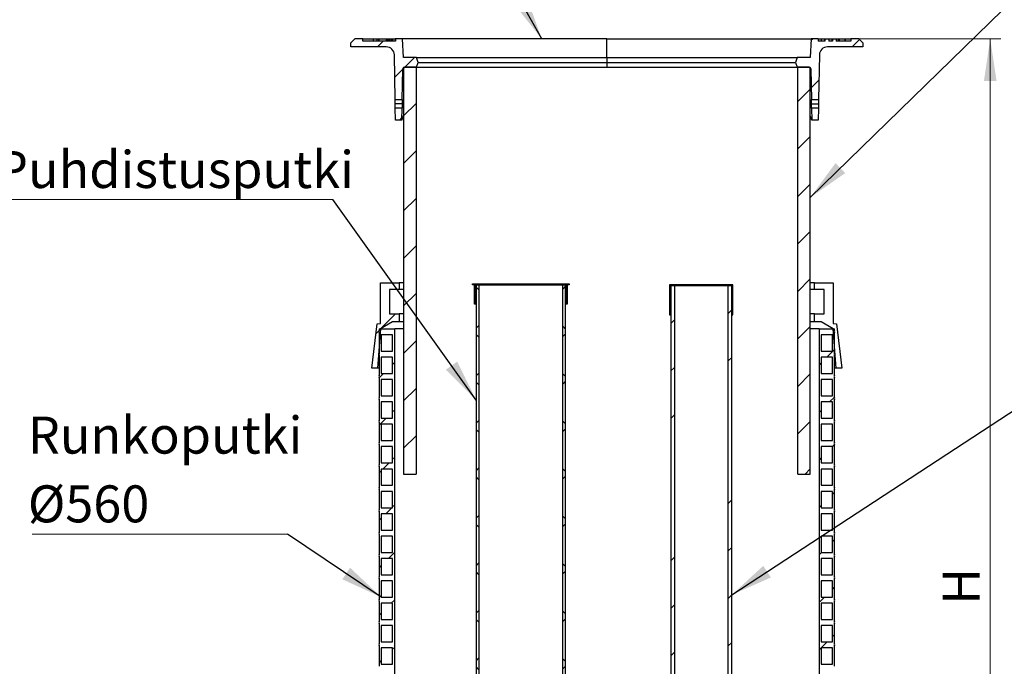
# Model space of a CAD drawing. Units: millimetres. Extents: x 200 to 8200, y 200 to 5740.
# Drawn here: x 1163 to 3026, y 3273 to 4496 of the extents above; entities that cross this region are included whole.
import ezdxf

# ---------------------------------------------------------------- set-up
doc = ezdxf.new("R2010")
doc.units = ezdxf.units.MM
doc.header["$LTSCALE"] = 20
doc.styles.add('SLDTEXTSTYLE0', font='ARIAL.TTF', dxfattribs={"width": 0.948})
doc.styles.get("Standard").update_dxf_attribs({"font": 'ARIAL.TTF'})
doc.dimstyles.new('SLDDIMSTYLE0', dxfattribs={"dimtxt": 70, "dimasz": 80, "dimexe": 0, "dimexo": 0.0625, "dimgap": 17.5, "dimtad": 1, "dimdec": 0, "dimlfac": 0.65, "dimrnd": 1e-09, "dimzin": 12, "dimdsep": 46, "dimtxsty": 'SLDTEXTSTYLE0', "dimsah": 1, "dimcen": 0.09, "dimadec": 0, "dimazin": 3, "dimtfac": 1, "dimtdec": 3, "dimtofl": 0, "dimtmove": 0, "dimatfit": 3, "dimfxl": 1, "dimfrac": 2, "dimtolj": 1, "dimtzin": 12, "dimarcsym": 0})
doc.dimstyles.new('SLDDIMSTYLE1', dxfattribs={"dimtxt": 0.18, "dimasz": 80, "dimexe": 0, "dimexo": 0.0625, "dimgap": 0, "dimtad": 0, "dimtih": 1, "dimtoh": 1, "dimdec": 0, "dimrnd": 1e-09, "dimzin": 0, "dimdsep": 46, "dimtxsty": 'Standard', "dimsah": 1, "dimcen": 0.09, "dimadec": 0, "dimazin": 0, "dimtfac": 80, "dimtdec": 0, "dimtofl": 0, "dimtmove": 0, "dimatfit": 3, "dimfxl": 1, "dimfrac": 2, "dimtolj": 1, "dimtzin": 0, "dimarcsym": 0})

# ---------------------------------------------------------------- blocks, each defined once
blk = doc.blocks.new('_D_1')
at = {"color": 7, "linetype": 'Continuous', "lineweight": 0}
for p, q in [((2680.4, 4459.7), (3019.4, 4459.7)), ((2999.4, 2388.5), (2999.4, 4459.7)), ((2849.1, 2388.5), (3019.4, 2388.5))]:
    blk.add_line(p, q, dxfattribs=at)
at = {"color": 7, "linetype": 'Continuous', "lineweight": 18}
for points in [[(2999.4, 4459.7), (2987.4, 4379.7), (3011.4, 4379.7)], [(2999.4, 2388.5), (3011.4, 2468.5), (2987.4, 2468.5)]]:
    blk.add_solid(points, dxfattribs=at)
at = {"color": 7, "linetype": 'Continuous', "lineweight": 18, "insert": (2909.2, 3389.4), "char_height": 70, "attachment_point": 1, "rotation": 90, "style": 'SLDTEXTSTYLE0'}
blk.add_mtext('H', dxfattribs=at)
blk = doc.blocks.new('SW_NOTE_0_4')
at = {"color": 0, "linetype": 'Continuous', "lineweight": 0}
blk.add_line((-628.1, 0), (0, 0), dxfattribs=at)
at = {"color": 0, "linetype": 'Continuous', "lineweight": 0, "insert": (-637.1, 91.7), "char_height": 70, "attachment_point": 1, "style": 'SLDTEXTSTYLE0'}
blk.add_mtext('Puhdistusputki', dxfattribs=at)
blk = doc.blocks.new('SW_NOTE_0_9')
at = {"color": 0, "linetype": 'Continuous', "lineweight": 0}
blk.add_line((-483.6, 0), (0, 0), dxfattribs=at)
at = {"color": 0, "linetype": 'Continuous', "lineweight": 0, "char_height": 70, "attachment_point": 1, "style": 'SLDTEXTSTYLE0'}
for s, insert in [('Runkoputki', (-491.5, 222)), ('Ø560', (-491.5, 92))]:
    blk.add_mtext(s, dxfattribs=dict(at, insert=insert))

msp = doc.modelspace()

# ---------------------------------------------------------------- hatches: boundary and pattern name
at = {"linetype": 'Continuous', "lineweight": 18}
h = msp.add_hatch(dxfattribs=at)
h.set_pattern_fill('ANSI31', scale=20, style=0)
edge = h.paths.add_edge_path(flags=0)
edge.add_line((1913.9, 4405.9), (1917, 4415.1))
edge.add_line((1917, 4415.1), (1913.9, 4424.3))
edge.add_line((1913.9, 4424.3), (1889.3, 4424.3))
edge.add_line((1889.3, 4424.3), (1887.4, 4459.7))
edge.add_line((1887.4, 4459.7), (1873.9, 4459.7))
edge.add_line((1873.9, 4459.7), (1873.9, 4455.1))
edge.add_line((1873.9, 4455.1), (1812.4, 4455.1))
edge.add_line((1812.4, 4455.1), (1812.4, 4459.7))
edge.add_line((1812.4, 4459.7), (1797, 4459.7))
edge.add_line((1797, 4459.7), (1789.3, 4452))
edge.add_line((1789.3, 4452), (1789.3, 4444.3))
edge.add_line((1789.3, 4444.3), (1856.4, 4444.3))
edge.add_arc((1856.4, 4429), 15.4, 1, 90, ccw=False)
edge.add_line((1871.8, 4429.2), (1873.2, 4344.7))
edge.add_line((1873.2, 4344.7), (1886.7, 4344.7))
edge.add_line((1886.7, 4344.7), (1887.7, 4402.9))
edge.add_arc((1890.8, 4402.8), 3.08, 90, 179, ccw=False)
edge.add_line((1890.8, 4405.9), (1913.9, 4405.9))
h = msp.add_hatch(dxfattribs=at)
h.set_pattern_fill('ANSI31', scale=20, style=0)
edge = h.paths.add_edge_path(flags=0)
edge.add_line((2633.9, 4405.9), (2657, 4405.9))
edge.add_arc((2657, 4402.8), 3.08, 1, 90, ccw=False)
edge.add_line((2660.1, 4402.9), (2661.1, 4344.7))
edge.add_line((2661.1, 4344.7), (2674.6, 4344.7))
edge.add_line((2674.6, 4344.7), (2676.1, 4429.2))
edge.add_arc((2691.4, 4429), 15.4, 90, 179, ccw=False)
edge.add_line((2691.4, 4444.3), (2758.5, 4444.3))
edge.add_line((2758.5, 4444.3), (2758.5, 4452))
edge.add_line((2758.5, 4452), (2750.8, 4459.7))
edge.add_line((2750.8, 4459.7), (2735.4, 4459.7))
edge.add_line((2735.4, 4459.7), (2735.4, 4455.1))
edge.add_line((2735.4, 4455.1), (2708.1, 4455.1))
edge.add_line((2708.1, 4455.1), (2708.1, 4459.7))
edge.add_line((2708.1, 4459.7), (2701.2, 4459.7))
edge.add_line((2701.2, 4459.7), (2701.2, 4455.1))
edge.add_line((2701.2, 4455.1), (2694.2, 4455.1))
edge.add_line((2694.2, 4455.1), (2694.2, 4459.7))
edge.add_line((2694.2, 4459.7), (2686.5, 4459.7))
edge.add_line((2686.5, 4459.7), (2686.5, 4455.1))
edge.add_line((2686.5, 4455.1), (2673.9, 4455.1))
edge.add_line((2673.9, 4455.1), (2673.9, 4459.7))
edge.add_line((2673.9, 4459.7), (2660.4, 4459.7))
edge.add_line((2660.4, 4459.7), (2658.5, 4424.3))
edge.add_line((2658.5, 4424.3), (2633.9, 4424.3))
edge.add_line((2633.9, 4424.3), (2630.8, 4415.1))
edge.add_line((2630.8, 4415.1), (2633.9, 4405.9))
h = msp.add_hatch(dxfattribs=at)
h.set_pattern_fill('ANSI31', scale=20, style=0)
h.paths.add_polyline_path([(1912.8, 4405.9), (1889.3, 4405.9), (1889.3, 3636.7), (1912.8, 3636.7)], flags=0)
h = msp.add_hatch(dxfattribs=at)
h.set_pattern_fill('ANSI31', scale=20, style=0)
h.paths.add_polyline_path([(2635, 3636.7), (2658.5, 3636.7), (2658.5, 4405.9), (2635, 4405.9)], flags=0)
h = msp.add_hatch(dxfattribs=at)
h.set_pattern_fill('ANSI31', scale=20, style=0)
h.paths.add_polyline_path([(1873.9, 4305.9), (1886, 4305.9), (1886.4, 4328.6), (1873.5, 4328.6)], flags=0)
h = msp.add_hatch(dxfattribs=at)
h.set_pattern_fill('ANSI31', scale=20, style=0)
h.paths.add_polyline_path([(2673.9, 4305.9), (2674.3, 4328.6), (2661.4, 4328.6), (2661.8, 4305.9)], flags=0)
h = msp.add_hatch(dxfattribs=at)
h.set_pattern_fill('ANSI34', scale=20, angle=3e-322, style=0)
h.paths.add_polyline_path([(1880.8, 3998.2), (1845.4, 3998.2), (1845.4, 3921.3), (1839.3, 3920.7), (1829.3, 3836.7), (1840.1, 3836.7), (1845.4, 3911.6), (1868.5, 3924.3), (1880.8, 3924.3), (1880.8, 3939.7), (1862.4, 3939.7), (1862.4, 3985.9), (1880.8, 3985.9)], flags=0)
h = msp.add_hatch(dxfattribs=at)
h.set_pattern_fill('ANSI37', scale=20, style=0)
h.paths.add_polyline_path([(2198.8, 3994.7), (2202.7, 3994.7), (2202.7, 3996.2), (2019.6, 3996.2), (2019.6, 3994.7), (2023.4, 3994.7), (2023.4, 3957.8), (2025, 3957.8), (2025, 3994.7), (2197.3, 3994.7), (2197.3, 3957.8), (2198.8, 3957.8)], flags=0)
h = msp.add_hatch(dxfattribs=at)
h.set_pattern_fill('ANSI37', scale=20, style=0)
h.paths.add_polyline_path([(2031.7, 3994.7), (2026.5, 3994.7), (2026.5, 2807), (2031.7, 2807)], flags=0)
h = msp.add_hatch(dxfattribs=at)
h.set_pattern_fill('ANSI37', scale=20, style=0)
h.paths.add_polyline_path([(2190.5, 2807), (2195.7, 2807), (2195.7, 3994.7), (2190.5, 3994.7)], flags=0)
h = msp.add_hatch(dxfattribs=at)
h.set_pattern_fill('ANSI34', scale=20, style=0)
h.paths.add_polyline_path([(2394.1, 3937.8), (2394.1, 3993.1), (2511, 3993.1), (2511, 3937.8), (2512.5, 3937.8), (2512.5, 3994.7), (2392.5, 3994.7), (2392.5, 3937.8)], flags=0)
h = msp.add_hatch(dxfattribs=at)
h.set_pattern_fill('ANSI34', scale=20, style=0)
h.paths.add_polyline_path([(2401.6, 3993.1), (2394.9, 3993.1), (2394.9, 2593.1), (2401.6, 2593.1)], flags=0)
h = msp.add_hatch(dxfattribs=at)
h.set_pattern_fill('ANSI34', scale=20, style=0)
h.paths.add_polyline_path([(2503.5, 2593.1), (2510.2, 2593.1), (2510.2, 3993.1), (2503.5, 3993.1)], flags=0)
h = msp.add_hatch(dxfattribs=at)
h.set_pattern_fill('ANSI34', scale=20, angle=3e-322, style=0)
h.paths.add_polyline_path([(2702.4, 3998.2), (2667, 3998.2), (2667, 3985.9), (2685.4, 3985.9), (2685.4, 3939.7), (2667, 3939.7), (2667, 3924.3), (2679.3, 3924.3), (2702.4, 3911.6), (2707.8, 3836.7), (2718.5, 3836.7), (2708.5, 3920.7), (2702.4, 3921.3)], flags=0)
h = msp.add_hatch(dxfattribs=at)
h.set_pattern_fill('ANSI31', scale=20, style=0)
edge = h.paths.add_edge_path(flags=0)
edge.add_line((1872.4, 3911.6), (1843.1, 3911.6))
edge.add_line((1843.1, 3911.6), (1843.1, 3907.8))
edge.add_arc((1840.3, 3905.8), 3.46, -33.7159, 33.7159, ccw=False)
edge.add_line((1843.1, 3903.9), (1843.1, 3865.4))
edge.add_arc((1840.3, 3863.5), 3.46, -33.7159, 33.7159, ccw=False)
edge.add_line((1843.1, 3861.6), (1843.1, 3823.1))
edge.add_arc((1840.3, 3821.2), 3.46, -33.7159, 33.7159, ccw=False)
edge.add_line((1843.1, 3819.3), (1843.1, 3780.8))
edge.add_arc((1840.3, 3778.9), 3.46, -33.7159, 33.7159, ccw=False)
edge.add_line((1843.1, 3777), (1843.1, 3738.5))
edge.add_arc((1840.3, 3736.6), 3.46, -33.7159, 33.7159, ccw=False)
edge.add_line((1843.1, 3734.7), (1843.1, 3696.2))
edge.add_arc((1840.3, 3694.3), 3.46, -33.7159, 33.7159, ccw=False)
edge.add_line((1843.1, 3692.4), (1843.1, 3653.9))
edge.add_arc((1840.3, 3652), 3.46, -33.7159, 33.7159, ccw=False)
edge.add_line((1843.1, 3650.1), (1843.1, 3611.6))
edge.add_arc((1840.3, 3609.7), 3.46, -33.7159, 33.7159, ccw=False)
edge.add_line((1843.1, 3607.8), (1843.1, 3569.3))
edge.add_arc((1840.3, 3567.4), 3.46, -33.7159, 33.7159, ccw=False)
edge.add_line((1843.1, 3565.4), (1843.1, 3527))
edge.add_arc((1840.3, 3525.1), 3.46, -33.7159, 33.7159, ccw=False)
edge.add_line((1843.1, 3523.1), (1843.1, 3484.7))
edge.add_arc((1840.3, 3482.8), 3.46, -33.7159, 33.7159, ccw=False)
edge.add_line((1843.1, 3480.8), (1843.1, 3442.4))
edge.add_arc((1840.3, 3440.4), 3.46, -33.7159, 33.7159, ccw=False)
edge.add_line((1843.1, 3438.5), (1843.1, 3400.1))
edge.add_arc((1840.3, 3398.1), 3.46, -33.7159, 33.7159, ccw=False)
edge.add_line((1843.1, 3396.2), (1843.1, 3357.8))
edge.add_arc((1840.3, 3355.8), 3.46, -33.7159, 33.7159, ccw=False)
edge.add_line((1843.1, 3353.9), (1843.1, 3315.4))
edge.add_arc((1840.3, 3313.5), 3.46, -33.7159, 33.7159, ccw=False)
edge.add_line((1843.1, 3311.6), (1843.1, 3273.1))
edge.add_arc((1840.3, 3271.2), 3.46, -33.7159, 33.7159, ccw=False)
edge.add_line((1843.1, 3269.3), (1843.1, 3230.8))
edge.add_arc((1840.3, 3228.9), 3.46, -33.7159, 33.7159, ccw=False)
edge.add_line((1843.1, 3227), (1843.1, 3188.5))
edge.add_arc((1840.3, 3186.6), 3.46, -33.7159, 33.7159, ccw=False)
edge.add_line((1843.1, 3184.7), (1843.1, 3146.2))
edge.add_arc((1840.3, 3144.3), 3.46, -33.7159, 33.7159, ccw=False)
edge.add_line((1843.1, 3142.4), (1843.1, 3103.9))
edge.add_arc((1840.3, 3102), 3.46, -33.7159, 33.7159, ccw=False)
edge.add_line((1843.1, 3100.1), (1843.1, 3061.6))
edge.add_arc((1840.3, 3059.7), 3.46, -33.7159, 33.7159, ccw=False)
edge.add_line((1843.1, 3057.8), (1843.1, 3019.3))
edge.add_arc((1840.3, 3017.4), 3.46, -33.7159, 33.7159, ccw=False)
edge.add_line((1843.1, 3015.4), (1843.1, 2977))
edge.add_arc((1840.3, 2975.1), 3.46, -33.7159, 33.7159, ccw=False)
edge.add_line((1843.1, 2973.1), (1843.1, 2934.7))
edge.add_arc((1840.3, 2932.8), 3.46, -33.7159, 33.7159, ccw=False)
edge.add_line((1843.1, 2930.8), (1843.1, 2892.4))
edge.add_arc((1840.3, 2890.4), 3.46, -33.7159, 33.7159, ccw=False)
edge.add_line((1843.1, 2888.5), (1843.1, 2850.1))
edge.add_arc((1840.3, 2848.1), 3.46, -33.7159, 33.7159, ccw=False)
edge.add_line((1843.1, 2846.2), (1843.1, 2807.8))
edge.add_arc((1840.3, 2805.8), 3.46, -33.7159, 33.7159, ccw=False)
edge.add_line((1843.1, 2803.9), (1843.1, 2788.5))
edge.add_line((1843.1, 2788.5), (1847, 2788.5))
edge.add_line((1847, 2788.5), (1847, 2800.1))
edge.add_line((1847, 2800.1), (1868.5, 2800.1))
edge.add_line((1868.5, 2800.1), (1868.5, 2788.5))
edge.add_line((1868.5, 2788.5), (1872.4, 2788.5))
edge.add_line((1872.4, 2788.5), (1872.4, 3911.6))
h.paths.add_polyline_path([(1847, 2811.6), (1847, 2842.4), (1868.5, 2842.4), (1868.5, 2811.6)], flags=0)
h.paths.add_polyline_path([(1847, 2853.9), (1847, 2884.7), (1868.5, 2884.7), (1868.5, 2853.9)], flags=0)
h.paths.add_polyline_path([(1847, 2896.2), (1847, 2927), (1868.5, 2927), (1868.5, 2896.2)], flags=0)
h.paths.add_polyline_path([(1847, 2938.5), (1847, 2969.3), (1868.5, 2969.3), (1868.5, 2938.5)], flags=0)
h.paths.add_polyline_path([(1847, 2980.8), (1847, 3011.6), (1868.5, 3011.6), (1868.5, 2980.8)], flags=0)
h.paths.add_polyline_path([(1847, 3023.1), (1847, 3053.9), (1868.5, 3053.9), (1868.5, 3023.1)], flags=0)
h.paths.add_polyline_path([(1847, 3065.4), (1847, 3096.2), (1868.5, 3096.2), (1868.5, 3065.4)], flags=0)
h.paths.add_polyline_path([(1847, 3107.8), (1847, 3138.5), (1868.5, 3138.5), (1868.5, 3107.8)], flags=0)
h.paths.add_polyline_path([(1847, 3150.1), (1847, 3180.8), (1868.5, 3180.8), (1868.5, 3150.1)], flags=0)
h.paths.add_polyline_path([(1847, 3192.4), (1847, 3223.1), (1868.5, 3223.1), (1868.5, 3192.4)], flags=0)
h.paths.add_polyline_path([(1847, 3234.7), (1847, 3265.4), (1868.5, 3265.4), (1868.5, 3234.7)], flags=0)
h.paths.add_polyline_path([(1847, 3277), (1847, 3307.8), (1868.5, 3307.8), (1868.5, 3277)], flags=0)
h.paths.add_polyline_path([(1847, 3319.3), (1847, 3350.1), (1868.5, 3350.1), (1868.5, 3319.3)], flags=0)
h.paths.add_polyline_path([(1847, 3361.6), (1847, 3392.4), (1868.5, 3392.4), (1868.5, 3361.6)], flags=0)
h.paths.add_polyline_path([(1847, 3403.9), (1847, 3434.7), (1868.5, 3434.7), (1868.5, 3403.9)], flags=0)
h.paths.add_polyline_path([(1847, 3446.2), (1847, 3477), (1868.5, 3477), (1868.5, 3446.2)], flags=0)
h.paths.add_polyline_path([(1847, 3488.5), (1847, 3519.3), (1868.5, 3519.3), (1868.5, 3488.5)], flags=0)
h.paths.add_polyline_path([(1847, 3530.8), (1847, 3561.6), (1868.5, 3561.6), (1868.5, 3530.8)], flags=0)
h.paths.add_polyline_path([(1847, 3573.1), (1847, 3603.9), (1868.5, 3603.9), (1868.5, 3573.1)], flags=0)
h.paths.add_polyline_path([(1847, 3615.4), (1847, 3646.2), (1868.5, 3646.2), (1868.5, 3615.4)], flags=0)
h.paths.add_polyline_path([(1847, 3657.8), (1847, 3688.5), (1868.5, 3688.5), (1868.5, 3657.8)], flags=0)
h.paths.add_polyline_path([(1847, 3700.1), (1847, 3730.8), (1868.5, 3730.8), (1868.5, 3700.1)], flags=0)
h.paths.add_polyline_path([(1847, 3742.4), (1847, 3773.1), (1868.5, 3773.1), (1868.5, 3742.4)], flags=0)
h.paths.add_polyline_path([(1847, 3784.7), (1847, 3815.4), (1868.5, 3815.4), (1868.5, 3784.7)], flags=0)
h.paths.add_polyline_path([(1847, 3827), (1847, 3857.8), (1868.5, 3857.8), (1868.5, 3827)], flags=0)
h.paths.add_polyline_path([(1847, 3869.3), (1847, 3900.1), (1868.5, 3900.1), (1868.5, 3869.3)], flags=0)
h = msp.add_hatch(dxfattribs=at)
h.set_pattern_fill('ANSI31', scale=20, style=0)
edge = h.paths.add_edge_path(flags=0)
edge.add_line((2704.7, 3911.6), (2675.4, 3911.6))
edge.add_line((2675.4, 3911.6), (2675.4, 2558.5))
edge.add_line((2675.4, 2558.5), (2679.3, 2558.5))
edge.add_line((2679.3, 2558.5), (2679.3, 2588.5))
edge.add_line((2679.3, 2588.5), (2700.8, 2588.5))
edge.add_line((2700.8, 2588.5), (2700.8, 2558.5))
edge.add_line((2700.8, 2558.5), (2704.7, 2558.5))
edge.add_line((2704.7, 2558.5), (2704.7, 2592.4))
edge.add_arc((2707.6, 2594.3), 3.46, 146.2841, 213.7159, ccw=False)
edge.add_line((2704.7, 2596.2), (2704.7, 2634.7))
edge.add_arc((2707.6, 2636.6), 3.46, 146.2841, 213.7159, ccw=False)
edge.add_line((2704.7, 2638.5), (2704.7, 2677))
edge.add_arc((2707.6, 2678.9), 3.46, 146.2841, 213.7159, ccw=False)
edge.add_line((2704.7, 2680.8), (2704.7, 2719.3))
edge.add_arc((2707.6, 2721.2), 3.46, 146.2841, 213.7159, ccw=False)
edge.add_line((2704.7, 2723.1), (2704.7, 2761.6))
edge.add_arc((2707.6, 2763.5), 3.46, 146.2841, 213.7159, ccw=False)
edge.add_line((2704.7, 2765.4), (2704.7, 2803.9))
edge.add_arc((2707.6, 2805.8), 3.46, 146.2841, 213.7159, ccw=False)
edge.add_line((2704.7, 2807.8), (2704.7, 2846.2))
edge.add_arc((2707.6, 2848.1), 3.46, 146.2841, 213.7159, ccw=False)
edge.add_line((2704.7, 2850.1), (2704.7, 2888.5))
edge.add_arc((2707.6, 2890.4), 3.46, 146.2841, 213.7159, ccw=False)
edge.add_line((2704.7, 2892.4), (2704.7, 2930.8))
edge.add_arc((2707.6, 2932.8), 3.46, 146.2841, 213.7159, ccw=False)
edge.add_line((2704.7, 2934.7), (2704.7, 2973.1))
edge.add_arc((2707.6, 2975.1), 3.46, 146.2841, 213.7159, ccw=False)
edge.add_line((2704.7, 2977), (2704.7, 3015.4))
edge.add_arc((2707.6, 3017.4), 3.46, 146.2841, 213.7159, ccw=False)
edge.add_line((2704.7, 3019.3), (2704.7, 3057.8))
edge.add_arc((2707.6, 3059.7), 3.46, 146.2841, 213.7159, ccw=False)
edge.add_line((2704.7, 3061.6), (2704.7, 3100.1))
edge.add_arc((2707.6, 3102), 3.46, 146.2841, 213.7159, ccw=False)
edge.add_line((2704.7, 3103.9), (2704.7, 3142.4))
edge.add_arc((2707.6, 3144.3), 3.46, 146.2841, 213.7159, ccw=False)
edge.add_line((2704.7, 3146.2), (2704.7, 3184.7))
edge.add_arc((2707.6, 3186.6), 3.46, 146.2841, 213.7159, ccw=False)
edge.add_line((2704.7, 3188.5), (2704.7, 3227))
edge.add_arc((2707.6, 3228.9), 3.46, 146.2841, 213.7159, ccw=False)
edge.add_line((2704.7, 3230.8), (2704.7, 3269.3))
edge.add_arc((2707.6, 3271.2), 3.46, 146.2841, 213.7159, ccw=False)
edge.add_line((2704.7, 3273.1), (2704.7, 3311.6))
edge.add_arc((2707.6, 3313.5), 3.46, 146.2841, 213.7159, ccw=False)
edge.add_line((2704.7, 3315.4), (2704.7, 3353.9))
edge.add_arc((2707.6, 3355.8), 3.46, 146.2841, 213.7159, ccw=False)
edge.add_line((2704.7, 3357.8), (2704.7, 3396.2))
edge.add_arc((2707.6, 3398.1), 3.46, 146.2841, 213.7159, ccw=False)
edge.add_line((2704.7, 3400.1), (2704.7, 3438.5))
edge.add_arc((2707.6, 3440.4), 3.46, 146.2841, 213.7159, ccw=False)
edge.add_line((2704.7, 3442.4), (2704.7, 3480.8))
edge.add_arc((2707.6, 3482.8), 3.46, 146.2841, 213.7159, ccw=False)
edge.add_line((2704.7, 3484.7), (2704.7, 3523.1))
edge.add_arc((2707.6, 3525.1), 3.46, 146.2841, 213.7159, ccw=False)
edge.add_line((2704.7, 3527), (2704.7, 3565.4))
edge.add_arc((2707.6, 3567.4), 3.46, 146.2841, 213.7159, ccw=False)
edge.add_line((2704.7, 3569.3), (2704.7, 3607.8))
edge.add_arc((2707.6, 3609.7), 3.46, 146.2841, 213.7159, ccw=False)
edge.add_line((2704.7, 3611.6), (2704.7, 3650.1))
edge.add_arc((2707.6, 3652), 3.46, 146.2841, 213.7159, ccw=False)
edge.add_line((2704.7, 3653.9), (2704.7, 3692.4))
edge.add_arc((2707.6, 3694.3), 3.46, 146.2841, 213.7159, ccw=False)
edge.add_line((2704.7, 3696.2), (2704.7, 3734.7))
edge.add_arc((2707.6, 3736.6), 3.46, 146.2841, 213.7159, ccw=False)
edge.add_line((2704.7, 3738.5), (2704.7, 3777))
edge.add_arc((2707.6, 3778.9), 3.46, 146.2841, 213.7159, ccw=False)
edge.add_line((2704.7, 3780.8), (2704.7, 3819.3))
edge.add_arc((2707.6, 3821.2), 3.46, 146.2841, 213.7159, ccw=False)
edge.add_line((2704.7, 3823.1), (2704.7, 3861.6))
edge.add_arc((2707.6, 3863.5), 3.46, 146.2841, 213.7159, ccw=False)
edge.add_line((2704.7, 3865.4), (2704.7, 3903.9))
edge.add_arc((2707.6, 3905.8), 3.46, 146.2841, 213.7159, ccw=False)
edge.add_line((2704.7, 3907.8), (2704.7, 3911.6))
h.paths.add_polyline_path([(2700.8, 2673.1), (2700.8, 2642.4), (2679.3, 2642.4), (2679.3, 2673.1)], flags=0)
h.paths.add_polyline_path([(2700.8, 2715.4), (2700.8, 2684.7), (2679.3, 2684.7), (2679.3, 2715.4)], flags=0)
h.paths.add_polyline_path([(2700.8, 2757.8), (2700.8, 2727), (2679.3, 2727), (2679.3, 2757.8)], flags=0)
h.paths.add_polyline_path([(2700.8, 2769.3), (2679.3, 2769.3), (2679.3, 2800.1), (2700.8, 2800.1)], flags=0)
h.paths.add_polyline_path([(2700.8, 2630.8), (2700.8, 2600.1), (2679.3, 2600.1), (2679.3, 2630.8)], flags=0)
h.paths.add_polyline_path([(2700.8, 3900.1), (2700.8, 3869.3), (2679.3, 3869.3), (2679.3, 3900.1)], flags=0)
h.paths.add_polyline_path([(2700.8, 3857.8), (2700.8, 3827), (2679.3, 3827), (2679.3, 3857.8)], flags=0)
h.paths.add_polyline_path([(2700.8, 3815.4), (2700.8, 3784.7), (2679.3, 3784.7), (2679.3, 3815.4)], flags=0)
h.paths.add_polyline_path([(2700.8, 3773.1), (2700.8, 3742.4), (2679.3, 3742.4), (2679.3, 3773.1)], flags=0)
h.paths.add_polyline_path([(2700.8, 3730.8), (2700.8, 3700.1), (2679.3, 3700.1), (2679.3, 3730.8)], flags=0)
h.paths.add_polyline_path([(2700.8, 3688.5), (2700.8, 3657.8), (2679.3, 3657.8), (2679.3, 3688.5)], flags=0)
h.paths.add_polyline_path([(2700.8, 3646.2), (2700.8, 3615.4), (2679.3, 3615.4), (2679.3, 3646.2)], flags=0)
h.paths.add_polyline_path([(2700.8, 3603.9), (2700.8, 3573.1), (2679.3, 3573.1), (2679.3, 3603.9)], flags=0)
h.paths.add_polyline_path([(2700.8, 3561.6), (2700.8, 3530.8), (2679.3, 3530.8), (2679.3, 3561.6)], flags=0)
h.paths.add_polyline_path([(2700.8, 3519.3), (2700.8, 3488.5), (2679.3, 3488.5), (2679.3, 3519.3)], flags=0)
h.paths.add_polyline_path([(2700.8, 3477), (2700.8, 3446.2), (2679.3, 3446.2), (2679.3, 3477)], flags=0)
h.paths.add_polyline_path([(2700.8, 3434.7), (2700.8, 3403.9), (2679.3, 3403.9), (2679.3, 3434.7)], flags=0)
h.paths.add_polyline_path([(2700.8, 3392.4), (2700.8, 3361.6), (2679.3, 3361.6), (2679.3, 3392.4)], flags=0)
h.paths.add_polyline_path([(2700.8, 3350.1), (2700.8, 3319.3), (2679.3, 3319.3), (2679.3, 3350.1)], flags=0)
h.paths.add_polyline_path([(2700.8, 3307.8), (2700.8, 3277), (2679.3, 3277), (2679.3, 3307.8)], flags=0)
h.paths.add_polyline_path([(2700.8, 3265.4), (2700.8, 3234.7), (2679.3, 3234.7), (2679.3, 3265.4)], flags=0)
h.paths.add_polyline_path([(2700.8, 3223.1), (2700.8, 3192.4), (2679.3, 3192.4), (2679.3, 3223.1)], flags=0)
h.paths.add_polyline_path([(2700.8, 3180.8), (2700.8, 3150.1), (2679.3, 3150.1), (2679.3, 3180.8)], flags=0)
h.paths.add_polyline_path([(2700.8, 3138.5), (2700.8, 3107.8), (2679.3, 3107.8), (2679.3, 3138.5)], flags=0)
h.paths.add_polyline_path([(2700.8, 3096.2), (2700.8, 3065.4), (2679.3, 3065.4), (2679.3, 3096.2)], flags=0)
h.paths.add_polyline_path([(2700.8, 3053.9), (2700.8, 3023.1), (2679.3, 3023.1), (2679.3, 3053.9)], flags=0)
h.paths.add_polyline_path([(2700.8, 3011.6), (2700.8, 2980.8), (2679.3, 2980.8), (2679.3, 3011.6)], flags=0)
h.paths.add_polyline_path([(2700.8, 2969.3), (2700.8, 2938.5), (2679.3, 2938.5), (2679.3, 2969.3)], flags=0)
h.paths.add_polyline_path([(2700.8, 2927), (2700.8, 2896.2), (2679.3, 2896.2), (2679.3, 2927)], flags=0)
h.paths.add_polyline_path([(2700.8, 2884.7), (2700.8, 2853.9), (2679.3, 2853.9), (2679.3, 2884.7)], flags=0)
h.paths.add_polyline_path([(2700.8, 2842.4), (2700.8, 2811.6), (2679.3, 2811.6), (2679.3, 2842.4)], flags=0)

# ---------------------------------------------------------------- linework, layer by layer
at = {"color": 7, "linetype": 'Continuous', "lineweight": 25}
for p, q in [((1789.3, 4452), (1797, 4459.7)), ((1812.4, 4459.7), (1797, 4459.7)), ((1812.4, 4455.1), (1812.4, 4459.7)), ((1812.4, 4459.7), (1831.7, 4459.7)), ((1873.9, 4455.1), (1812.4, 4455.1)), ((1831.7, 4459.7), (1831.7, 4455.1)), ((1831.7, 4459.7), (1838.6, 4459.7)), ((1838.6, 4459.7), (1838.6, 4455.1)), ((1838.6, 4459.7), (1841.8, 4459.7)), ((1841.8, 4459.7), (1841.8, 4455.1)), ((1841.8, 4459.7), (1842.2, 4459.7)), ((1842.2, 4459.7), (1842.2, 4455.1)), ((1842.2, 4459.7), (1856.3, 4459.7)), ((1856.3, 4459.7), (1856.3, 4455.1)), ((1856.3, 4459.7), (1856.5, 4459.7)), ((1856.5, 4459.7), (1856.5, 4455.1)), ((1856.5, 4459.7), (1856.7, 4459.7)), ((1856.7, 4459.7), (1856.7, 4455.1)), ((1856.7, 4459.7), (1858, 4459.7)), ((1858, 4459.7), (1858, 4455.1)), ((1858, 4459.7), (1858.9, 4459.7)), ((1858.9, 4459.7), (1858.9, 4455.1)), ((1858.9, 4459.7), (1859.2, 4459.7)), ((1859.2, 4459.7), (1859.2, 4455.1)), ((1859.2, 4459.7), (1861.1, 4459.7)), ((1861.1, 4459.7), (1861.1, 4455.1)), ((1861.1, 4459.7), (1861.6, 4459.7)), ((1861.6, 4459.7), (1861.6, 4455.1)), ((1861.6, 4459.7), (1862.8, 4459.7)), ((1862.8, 4459.7), (1862.8, 4455.1)), ((1862.8, 4459.7), (1863.4, 4459.7)), ((1863.4, 4459.7), (1863.4, 4455.1)), ((1863.4, 4459.7), (1866.1, 4459.7)), ((1866.1, 4459.7), (1866.1, 4455.1)), ((1866.1, 4459.7), (1867.1, 4459.7)), ((1867.1, 4459.7), (1867.1, 4455.1)), ((1867.1, 4459.7), (1868.1, 4459.7)), ((1868.1, 4459.7), (1868.1, 4455.1)), ((1868.1, 4459.7), (1873, 4459.7)), ((1873, 4459.7), (1873, 4455.1)), ((1873.9, 4459.7), (1873, 4459.7)), ((1873.9, 4455.1), (1873.9, 4459.7)), ((1887.4, 4459.7), (1873.9, 4459.7)), ((1873.9, 4459.7), (1873.9, 4455.1)), ((1873.9, 4459.7), (1873.9, 4459.7)), ((1889.3, 4424.3), (1887.4, 4459.7)), ((2273.9, 4459.7), (1887.4, 4459.7)), ((2273.9, 4424.3), (2273.9, 4459.7)), ((2273.9, 4459.7), (2660.4, 4459.7)), ((2660.4, 4459.7), (2658.5, 4424.3)), ((2673.9, 4459.7), (2660.4, 4459.7)), ((2673.9, 4459.7), (2673.9, 4455.1)), ((2673.9, 4459.7), (2679.1, 4459.7)), ((2686.5, 4455.1), (2673.9, 4455.1)), ((2679.3, 4459.7), (2679.3, 4455.1)), ((2679.6, 4459.7), (2679.6, 4455.1)), ((2679.6, 4459.7), (2686.5, 4459.7)), ((2686.5, 4455.1), (2686.5, 4459.7)), ((2686.5, 4459.7), (2694.2, 4459.7)), ((2686.5, 4459.7), (2686.5, 4455.1)), ((2694.2, 4459.7), (2694.2, 4455.1)), ((2694.2, 4459.7), (2694.2, 4455.1)), ((2701.2, 4455.1), (2694.2, 4455.1)), ((2694.3, 4459.7), (2699.9, 4459.7)), ((2699.9, 4459.7), (2699.9, 4455.1)), ((2701.1, 4459.7), (2701.1, 4455.1)), ((2701.1, 4459.7), (2701.1, 4455.1)), ((2701.2, 4455.1), (2701.2, 4459.7)), ((2701.2, 4459.7), (2708.1, 4459.7)), ((2708.1, 4459.7), (2708.1, 4455.1)), ((2708.1, 4459.7), (2708.1, 4455.1)), ((2708.1, 4459.7), (2708.1, 4459.7)), ((2708.1, 4459.7), (2708.1, 4455.1)), ((2735.4, 4455.1), (2708.1, 4455.1)), ((2708.2, 4459.7), (2708.2, 4455.1)), ((2708.3, 4459.7), (2712.2, 4459.7)), ((2712.4, 4459.7), (2712.4, 4455.1)), ((2712.4, 4459.7), (2712.4, 4459.7)), ((2712.4, 4459.7), (2712.4, 4455.1)), ((2712.6, 4459.7), (2712.6, 4455.1)), ((2712.6, 4459.7), (2712.6, 4455.1)), ((2712.6, 4459.7), (2712.6, 4455.1)), ((2713.3, 4459.7), (2713.3, 4455.1)), ((2713.3, 4459.7), (2724, 4459.7)), ((2724, 4459.7), (2724, 4455.1)), ((2724.7, 4459.7), (2724.7, 4455.1)), ((2724.7, 4459.7), (2724.7, 4455.1)), ((2724.8, 4459.7), (2724.8, 4455.1)), ((2725, 4459.7), (2735.4, 4459.7)), ((2735.4, 4459.7), (2735.4, 4455.1)), ((2750.8, 4459.7), (2735.4, 4459.7)), ((2750.8, 4459.7), (2758.5, 4452)), ((1789.3, 4444.3), (1789.3, 4452)), ((1856.4, 4444.3), (1789.3, 4444.3)), ((2758.5, 4444.3), (2691.4, 4444.3)), ((2758.5, 4452), (2758.5, 4444.3)), ((1873.2, 4344.7), (1871.8, 4429.2)), ((1913.9, 4424.3), (1889.3, 4424.3)), ((1917, 4415.1), (1913.9, 4424.3)), ((1913.9, 4424.3), (2273.9, 4424.3)), ((2273.9, 4424.3), (2273.9, 4415.1)), ((2273.9, 4424.3), (2633.9, 4424.3)), ((2633.9, 4424.3), (2630.8, 4415.1)), ((2658.5, 4424.3), (2633.9, 4424.3)), ((2676.1, 4429.2), (2674.6, 4344.7)), ((1886.7, 4344.7), (1887.7, 4402.9)), ((1889.3, 4405.9), (1889.3, 3636.7)), ((1889.3, 4405.9), (1912.8, 4405.9)), ((1913.9, 4405.9), (1890.8, 4405.9)), ((1912.8, 4405.9), (1912.8, 3636.7)), ((1913.9, 4405.9), (1917, 4415.1)), ((1913.9, 4405.9), (2273.9, 4405.9)), ((1917, 4415.1), (2273.9, 4415.1)), ((2273.9, 4415.1), (2273.9, 4405.9)), ((2273.9, 4415.1), (2630.8, 4415.1)), ((2273.9, 4405.9), (2633.9, 4405.9)), ((2630.8, 4415.1), (2633.9, 4405.9)), ((2657, 4405.9), (2633.9, 4405.9)), ((2635, 3636.7), (2635, 4405.9)), ((2635, 4405.9), (2658.5, 4405.9)), ((2658.5, 3636.7), (2658.5, 4405.9)), ((2660.1, 4402.9), (2661.1, 4344.7)), ((1873.2, 4344.7), (1886.7, 4344.7)), ((2661.1, 4344.7), (2674.6, 4344.7)), ((1886.6, 4336.7), (1873.5, 4336.7)), ((1873.9, 4305.9), (1873.5, 4328.6)), ((1886.4, 4328.6), (1873.5, 4328.6)), ((1886, 4305.9), (1886.4, 4328.6)), ((2661.2, 4336.7), (2674.4, 4336.7)), ((2661.4, 4328.6), (2661.8, 4305.9)), ((2674.3, 4328.6), (2661.4, 4328.6)), ((2674.3, 4328.6), (2673.9, 4305.9)), ((1886, 4305.9), (1873.9, 4305.9)), ((2673.9, 4305.9), (2661.8, 4305.9)), ((2661.8, 4305.9), (2661.8, 4305.9)), ((1845.4, 3921.3), (1845.4, 3998.2)), ((1845.4, 3998.2), (1880.8, 3998.2)), ((1880.8, 3998.2), (1880.8, 3985.9)), ((1889.3, 3998.2), (1880.8, 3998.2)), ((2019.6, 3994.7), (2019.6, 3996.2)), ((2019.6, 3996.2), (2202.7, 3996.2)), ((2023.4, 3994.7), (2019.6, 3994.7)), ((2023.4, 3957.8), (2023.4, 3994.7)), ((2025, 3994.7), (2197.3, 3994.7)), ((2025, 3957.8), (2025, 3994.7)), ((2026.5, 3994.7), (2026.5, 2807)), ((2026.5, 3994.7), (2031.7, 3994.7)), ((2031.7, 3994.7), (2031.7, 2807)), ((2190.5, 2807), (2190.5, 3994.7)), ((2190.5, 3994.7), (2195.7, 3994.7)), ((2195.7, 2807), (2195.7, 3994.7)), ((2197.3, 3994.7), (2197.3, 3957.8)), ((2198.8, 3994.7), (2198.8, 3957.8)), ((2202.7, 3994.7), (2198.8, 3994.7)), ((2202.7, 3996.2), (2202.7, 3994.7)), ((2392.5, 3994.7), (2392.5, 3937.8)), ((2512.5, 3994.7), (2392.5, 3994.7)), ((2394.1, 3937.8), (2394.1, 3993.1)), ((2394.1, 3993.1), (2511, 3993.1)), ((2394.9, 3993.1), (2394.9, 2593.1)), ((2394.9, 3993.1), (2401.6, 3993.1)), ((2401.6, 3993.1), (2401.6, 2593.1)), ((2503.5, 2593.1), (2503.5, 3993.1)), ((2503.5, 3993.1), (2510.2, 3993.1)), ((2510.2, 2593.1), (2510.2, 3993.1)), ((2511, 3993.1), (2511, 3937.8)), ((2512.5, 3937.8), (2512.5, 3994.7)), ((2667, 3998.2), (2658.5, 3998.2)), ((2667, 3985.9), (2667, 3998.2)), ((2667, 3998.2), (2702.4, 3998.2)), ((2702.4, 3998.2), (2702.4, 3921.3)), ((1862.4, 3985.9), (1862.4, 3939.7)), ((1880.8, 3985.9), (1862.4, 3985.9)), ((1889.3, 3985.9), (1880.8, 3985.9)), ((2667, 3985.9), (2658.5, 3985.9)), ((2685.4, 3985.9), (2667, 3985.9)), ((2685.4, 3939.7), (2685.4, 3985.9)), ((2025, 3957.8), (2023.4, 3957.8)), ((2026.5, 3957.8), (2025, 3957.8)), ((2197.3, 3957.8), (2195.7, 3957.8)), ((2198.8, 3957.8), (2197.3, 3957.8)), ((1862.4, 3939.7), (1880.8, 3939.7)), ((1880.8, 3939.7), (1880.8, 3924.3)), ((1889.3, 3939.7), (1880.8, 3939.7)), ((2392.5, 3937.8), (2394.1, 3937.8)), ((2394.1, 3937.8), (2394.9, 3937.8)), ((2510.2, 3937.8), (2511, 3937.8)), ((2511, 3937.8), (2512.5, 3937.8)), ((2667, 3939.7), (2658.5, 3939.7)), ((2667, 3924.3), (2667, 3939.7)), ((2667, 3939.7), (2685.4, 3939.7)), ((1829.3, 3836.7), (1839.3, 3920.7)), ((1839.3, 3920.7), (1845.4, 3921.3)), ((1868.5, 3924.3), (1845.4, 3911.6)), ((1880.8, 3924.3), (1868.5, 3924.3)), ((1889.3, 3924.3), (1880.8, 3924.3)), ((2667, 3924.3), (2658.5, 3924.3)), ((2679.3, 3924.3), (2667, 3924.3)), ((2702.4, 3911.6), (2679.3, 3924.3)), ((2702.4, 3921.3), (2708.5, 3920.7)), ((2708.5, 3920.7), (2718.5, 3836.7)), ((1845.4, 3911.6), (1840.1, 3836.7)), ((1843.1, 3911.6), (1843.1, 3907.8)), ((1843.1, 3911.6), (1872.4, 3911.6)), ((1843.1, 3903.9), (1843.1, 3865.4)), ((1868.5, 3900.1), (1847, 3900.1)), ((1847, 3900.1), (1847, 3869.3)), ((1868.5, 3869.3), (1868.5, 3900.1)), ((1872.4, 2788.5), (1872.4, 3911.6)), ((1889.3, 3911.6), (1872.4, 3911.6)), ((2675.4, 3911.6), (2658.5, 3911.6)), ((2675.4, 3911.6), (2675.4, 2558.5)), ((2675.4, 3911.6), (2704.7, 3911.6)), ((2700.8, 3900.1), (2679.3, 3900.1)), ((2679.3, 3900.1), (2679.3, 3869.3)), ((2700.8, 3869.3), (2700.8, 3900.1)), ((2707.8, 3836.7), (2702.4, 3911.6)), ((2704.7, 3907.8), (2704.7, 3911.6)), ((2704.7, 3865.4), (2704.7, 3903.9)), ((1843.1, 3861.6), (1843.1, 3823.1)), ((1847, 3869.3), (1868.5, 3869.3)), ((1868.5, 3857.8), (1847, 3857.8)), ((1847, 3857.8), (1847, 3827)), ((1868.5, 3827), (1868.5, 3857.8)), ((2679.3, 3869.3), (2700.8, 3869.3)), ((2700.8, 3857.8), (2679.3, 3857.8)), ((2679.3, 3857.8), (2679.3, 3827)), ((2700.8, 3827), (2700.8, 3857.8)), ((2704.7, 3823.1), (2704.7, 3861.6)), ((1840.1, 3836.7), (1829.3, 3836.7)), ((1843.1, 3836.7), (1840.1, 3836.7)), ((1847, 3827), (1868.5, 3827)), ((2679.3, 3827), (2700.8, 3827)), ((2707.8, 3836.7), (2704.7, 3836.7)), ((2718.5, 3836.7), (2707.8, 3836.7)), ((1843.1, 3819.3), (1843.1, 3780.8)), ((1868.5, 3815.4), (1847, 3815.4)), ((1847, 3815.4), (1847, 3784.7)), ((1868.5, 3784.7), (1868.5, 3815.4)), ((2700.8, 3815.4), (2679.3, 3815.4)), ((2679.3, 3815.4), (2679.3, 3784.7)), ((2700.8, 3784.7), (2700.8, 3815.4)), ((2704.7, 3780.8), (2704.7, 3819.3)), ((1847, 3784.7), (1868.5, 3784.7)), ((2679.3, 3784.7), (2700.8, 3784.7)), ((1843.1, 3777), (1843.1, 3738.5)), ((1868.5, 3773.1), (1847, 3773.1)), ((1847, 3773.1), (1847, 3742.4)), ((1868.5, 3742.4), (1868.5, 3773.1)), ((2700.8, 3773.1), (2679.3, 3773.1)), ((2679.3, 3773.1), (2679.3, 3742.4)), ((2700.8, 3742.4), (2700.8, 3773.1)), ((2704.7, 3738.5), (2704.7, 3777)), ((1843.1, 3734.7), (1843.1, 3696.2)), ((1847, 3742.4), (1868.5, 3742.4)), ((1868.5, 3730.8), (1847, 3730.8)), ((1847, 3730.8), (1847, 3700.1)), ((1868.5, 3700.1), (1868.5, 3730.8)), ((2679.3, 3742.4), (2700.8, 3742.4)), ((2700.8, 3730.8), (2679.3, 3730.8)), ((2679.3, 3730.8), (2679.3, 3700.1)), ((2700.8, 3700.1), (2700.8, 3730.8)), ((2704.7, 3696.2), (2704.7, 3734.7)), ((1843.1, 3692.4), (1843.1, 3653.9)), ((1847, 3700.1), (1868.5, 3700.1)), ((2679.3, 3700.1), (2700.8, 3700.1)), ((2704.7, 3653.9), (2704.7, 3692.4)), ((1868.5, 3688.5), (1847, 3688.5)), ((1847, 3688.5), (1847, 3657.8)), ((1868.5, 3657.8), (1868.5, 3688.5)), ((2700.8, 3688.5), (2679.3, 3688.5)), ((2679.3, 3688.5), (2679.3, 3657.8)), ((2700.8, 3657.8), (2700.8, 3688.5)), ((1847, 3657.8), (1868.5, 3657.8)), ((2679.3, 3657.8), (2700.8, 3657.8)), ((1843.1, 3650.1), (1843.1, 3611.6)), ((1868.5, 3646.2), (1847, 3646.2)), ((1847, 3646.2), (1847, 3615.4)), ((1868.5, 3615.4), (1868.5, 3646.2)), ((1889.3, 3636.7), (1912.8, 3636.7)), ((2635, 3636.7), (2658.5, 3636.7)), ((2700.8, 3646.2), (2679.3, 3646.2)), ((2679.3, 3646.2), (2679.3, 3615.4)), ((2700.8, 3615.4), (2700.8, 3646.2)), ((2704.7, 3611.6), (2704.7, 3650.1)), ((1847, 3615.4), (1868.5, 3615.4)), ((2679.3, 3615.4), (2700.8, 3615.4)), ((1843.1, 3607.8), (1843.1, 3569.3)), ((1868.5, 3603.9), (1847, 3603.9)), ((1847, 3603.9), (1847, 3573.1)), ((1868.5, 3573.1), (1868.5, 3603.9)), ((2700.8, 3603.9), (2679.3, 3603.9)), ((2679.3, 3603.9), (2679.3, 3573.1)), ((2700.8, 3573.1), (2700.8, 3603.9)), ((2704.7, 3569.3), (2704.7, 3607.8)), ((1843.1, 3565.4), (1843.1, 3527)), ((1847, 3573.1), (1868.5, 3573.1)), ((1868.5, 3561.6), (1847, 3561.6)), ((1847, 3561.6), (1847, 3530.8)), ((1868.5, 3530.8), (1868.5, 3561.6)), ((2679.3, 3573.1), (2700.8, 3573.1)), ((2700.8, 3561.6), (2679.3, 3561.6)), ((2679.3, 3561.6), (2679.3, 3530.8)), ((2700.8, 3530.8), (2700.8, 3561.6)), ((2704.7, 3527), (2704.7, 3565.4)), ((1843.1, 3523.1), (1843.1, 3484.7)), ((1847, 3530.8), (1868.5, 3530.8)), ((2679.3, 3530.8), (2700.8, 3530.8)), ((2704.7, 3484.7), (2704.7, 3523.1)), ((1868.5, 3519.3), (1847, 3519.3)), ((1847, 3519.3), (1847, 3488.5)), ((1868.5, 3488.5), (1868.5, 3519.3)), ((2700.8, 3519.3), (2679.3, 3519.3)), ((2679.3, 3519.3), (2679.3, 3488.5)), ((2700.8, 3488.5), (2700.8, 3519.3)), ((1847, 3488.5), (1868.5, 3488.5)), ((2679.3, 3488.5), (2700.8, 3488.5)), ((1843.1, 3480.8), (1843.1, 3442.4)), ((1868.5, 3477), (1847, 3477)), ((1847, 3477), (1847, 3446.2)), ((1868.5, 3446.2), (1868.5, 3477)), ((2700.8, 3477), (2679.3, 3477)), ((2679.3, 3477), (2679.3, 3446.2)), ((2700.8, 3446.2), (2700.8, 3477)), ((2704.7, 3442.4), (2704.7, 3480.8)), ((1843.1, 3438.5), (1843.1, 3400.1)), ((1847, 3446.2), (1868.5, 3446.2)), ((1868.5, 3434.7), (1847, 3434.7)), ((1847, 3434.7), (1847, 3403.9)), ((1868.5, 3403.9), (1868.5, 3434.7)), ((2679.3, 3446.2), (2700.8, 3446.2)), ((2700.8, 3434.7), (2679.3, 3434.7)), ((2679.3, 3434.7), (2679.3, 3403.9)), ((2700.8, 3403.9), (2700.8, 3434.7)), ((2704.7, 3400.1), (2704.7, 3438.5)), ((1843.1, 3396.2), (1843.1, 3357.8)), ((1847, 3403.9), (1868.5, 3403.9)), ((1868.5, 3392.4), (1847, 3392.4)), ((1847, 3392.4), (1847, 3361.6)), ((1868.5, 3361.6), (1868.5, 3392.4)), ((2679.3, 3403.9), (2700.8, 3403.9)), ((2700.8, 3392.4), (2679.3, 3392.4)), ((2679.3, 3392.4), (2679.3, 3361.6)), ((2700.8, 3361.6), (2700.8, 3392.4)), ((2704.7, 3357.8), (2704.7, 3396.2)), ((1843.1, 3353.9), (1843.1, 3315.4)), ((1847, 3361.6), (1868.5, 3361.6)), ((2679.3, 3361.6), (2700.8, 3361.6)), ((2704.7, 3315.4), (2704.7, 3353.9)), ((1868.5, 3350.1), (1847, 3350.1)), ((1847, 3350.1), (1847, 3319.3)), ((1868.5, 3319.3), (1868.5, 3350.1)), ((2700.8, 3350.1), (2679.3, 3350.1)), ((2679.3, 3350.1), (2679.3, 3319.3)), ((2700.8, 3319.3), (2700.8, 3350.1)), ((1847, 3319.3), (1868.5, 3319.3)), ((2679.3, 3319.3), (2700.8, 3319.3)), ((1843.1, 3311.6), (1843.1, 3273.1)), ((1868.5, 3307.8), (1847, 3307.8)), ((1847, 3307.8), (1847, 3277)), ((1868.5, 3277), (1868.5, 3307.8)), ((2700.8, 3307.8), (2679.3, 3307.8)), ((2679.3, 3307.8), (2679.3, 3277)), ((2700.8, 3277), (2700.8, 3307.8)), ((2704.7, 3273.1), (2704.7, 3311.6)), ((1847, 3277), (1868.5, 3277)), ((2679.3, 3277), (2700.8, 3277))]:
    msp.add_line(p, q, dxfattribs=at)
at = {"color": 8, "linetype": 'Continuous', "lineweight": 25}
for p, q in [((1889.3, 4402.9), (1887.7, 4402.9)), ((2660.1, 4402.9), (2658.5, 4402.9))]:
    msp.add_line(p, q, dxfattribs=at)
at = {"color": 7, "linetype": 'Continuous', "lineweight": 25, "flags": 128}
msp.add_lwpolyline([(1886, 4305.9), (1886, 4305.9)], dxfattribs=at)
at = {"color": 7, "linetype": 'Continuous', "lineweight": 25}
for centre, radius, start, end in [((1856.4, 4429), 15.4, 1, 90), ((2691.4, 4429), 15.4, 90, 179), ((1890.8, 4402.8), 3.08, 90, 179), ((2657, 4402.8), 3.08, 1, 90), ((1840.3, 3905.8), 3.46, 326.2841, 33.7159), ((2707.6, 3905.8), 3.46, 146.2841, 213.7159), ((1840.3, 3863.5), 3.46, 326.2841, 33.7159), ((2707.6, 3863.5), 3.46, 146.2841, 213.7159), ((1840.3, 3821.2), 3.46, 326.2841, 33.7159), ((2707.6, 3821.2), 3.46, 146.2841, 213.7159), ((1840.3, 3778.9), 3.46, 326.2841, 33.7159), ((2707.6, 3778.9), 3.46, 146.2841, 213.7159), ((1840.3, 3736.6), 3.46, 326.2841, 33.7159), ((2707.6, 3736.6), 3.46, 146.2841, 213.7159), ((1840.3, 3694.3), 3.46, 326.2841, 33.7159), ((2707.6, 3694.3), 3.46, 146.2841, 213.7159), ((1840.3, 3652), 3.46, 326.2841, 33.7159), ((2707.6, 3652), 3.46, 146.2841, 213.7159), ((1840.3, 3609.7), 3.46, 326.2841, 33.7159), ((2707.6, 3609.7), 3.46, 146.2841, 213.7159), ((1840.3, 3567.4), 3.46, 326.2841, 33.7159), ((2707.6, 3567.4), 3.46, 146.2841, 213.7159), ((1840.3, 3525.1), 3.46, 326.2841, 33.7159), ((2707.6, 3525.1), 3.46, 146.2841, 213.7159), ((1840.3, 3482.8), 3.46, 326.2841, 33.7159), ((2707.6, 3482.8), 3.46, 146.2841, 213.7159), ((1840.3, 3440.4), 3.46, 326.2841, 33.7159), ((2707.6, 3440.4), 3.46, 146.2841, 213.7159), ((1840.3, 3398.1), 3.46, 326.2841, 33.7159), ((2707.6, 3398.1), 3.46, 146.2841, 213.7159), ((1840.3, 3355.8), 3.46, 326.2841, 33.7159), ((2707.6, 3355.8), 3.46, 146.2841, 213.7159), ((1840.3, 3313.5), 3.46, 326.2841, 33.7159), ((2707.6, 3313.5), 3.46, 146.2841, 213.7159)]:
    msp.add_arc(centre, radius, start, end, dxfattribs=at)
for points, knots in [([(2679.3, 4459.7), (2679.3, 4459.7), (2679.3, 4459.7), (2679.4, 4459.7), (2679.5, 4459.7), (2679.6, 4459.7)], [0, 0, 0, 0, 0.504603, 0.756737, 1, 1, 1, 1]), ([(2679.8, 4459.7), (2679.8, 4459.7), (2679.9, 4459.7), (2680, 4459.7), (2680.1, 4459.7)], [0, 0, 0, 0, 0.301014, 1, 1, 1, 1]), ([(2686.5, 4459.7), (2686.5, 4459.7), (2686.5, 4459.7), (2686.5, 4459.7), (2686.5, 4459.7)], [0, 0, 0, 0, 0.554421, 1, 1, 1, 1]), ([(2699.9, 4459.7), (2700, 4459.7), (2700.4, 4459.7), (2700.7, 4459.7), (2700.9, 4459.7), (2700.9, 4459.7)], [0, 0, 0, 0, 0.371807, 0.775412, 1, 1, 1, 1]), ([(2712.6, 4459.7), (2712.6, 4459.7), (2712.6, 4459.7), (2712.8, 4459.7), (2713.1, 4459.7), (2713.2, 4459.7), (2713.3, 4459.7)], [0, 0, 0, 0, 0.269843, 0.562677, 0.789788, 1, 1, 1, 1]), ([(2724, 4459.7), (2724, 4459.7), (2724.3, 4459.7), (2724.5, 4459.7), (2724.6, 4459.7), (2724.7, 4459.7), (2724.7, 4459.7)], [0, 0, 0, 0, 0.269684, 0.562416, 0.789621, 1, 1, 1, 1]), ([(1873.5, 4336.7), (1873.4, 4337.2), (1873.4, 4338.2), (1873.4, 4339.8), (1873.3, 4341.2), (1873.3, 4342.4), (1873.3, 4343.4), (1873.3, 4344.2), (1873.2, 4344.6), (1873.2, 4344.7), (1873.2, 4344.7)], [0, 0, 0, 0, 0.125005, 0.25002, 0.375101, 0.500083, 0.625103, 0.750178, 0.874986, 1, 1, 1, 1]), ([(1886.7, 4344.7), (1886.7, 4344.7), (1886.7, 4344.6), (1886.7, 4344.2), (1886.7, 4343.4), (1886.7, 4342.4), (1886.7, 4341.2), (1886.7, 4339.8), (1886.7, 4338.2), (1886.6, 4337.2), (1886.6, 4336.7)], [0, 0, 0, 0, 0.125089, 0.249944, 0.375034, 0.500004, 0.624933, 0.749975, 0.874957, 1, 1, 1, 1]), ([(2661.2, 4336.7), (2661.2, 4337.2), (2661.2, 4338.2), (2661.1, 4339.8), (2661.1, 4341.2), (2661.1, 4342.4), (2661.1, 4343.4), (2661.1, 4344.2), (2661.1, 4344.6), (2661.1, 4344.7), (2661.1, 4344.7), (2661.1, 4344.7)], [0, 0, 0, 0, 0.1250431, 0.2500248, 0.3750663, 0.4999733, 0.6249796, 0.7500557, 0.8749106, 0.9999131, 1, 1, 1, 1]), ([(2674.6, 4344.7), (2674.6, 4344.7), (2674.6, 4344.7), (2674.6, 4344.6), (2674.6, 4344.2), (2674.5, 4343.4), (2674.5, 4342.4), (2674.5, 4341.2), (2674.4, 4339.8), (2674.4, 4338.2), (2674.4, 4337.2), (2674.4, 4336.7)], [0, 0, 0, 0, 0.000087, 0.125044, 0.249824, 0.374899, 0.499942, 0.624886, 0.750007, 0.874995, 1, 1, 1, 1]), ([(1873.5, 4328.6), (1873.5, 4328.6), (1873.5, 4328.6), (1873.5, 4328.7), (1873.5, 4329.1), (1873.5, 4329.9), (1873.5, 4330.9), (1873.5, 4332.1), (1873.5, 4333.5), (1873.5, 4335.1), (1873.5, 4336.1), (1873.5, 4336.7)], [0, 0, 0, 0, 0.000058, 0.125087, 0.249939, 0.375026, 0.500011, 0.624915, 0.74998, 0.874959, 1, 1, 1, 1]), ([(1886.6, 4336.7), (1886.6, 4336.1), (1886.6, 4335.1), (1886.6, 4333.5), (1886.5, 4332.1), (1886.5, 4330.9), (1886.5, 4329.9), (1886.4, 4329.1), (1886.4, 4328.7), (1886.4, 4328.6), (1886.4, 4328.6), (1886.4, 4328.6)], [0, 0, 0, 0, 0.12503, 0.250014, 0.375132, 0.500074, 0.625113, 0.750185, 0.874989, 0.999942, 1, 1, 1, 1]), ([(2661.4, 4328.6), (2661.4, 4328.6), (2661.4, 4328.7), (2661.4, 4329.1), (2661.4, 4329.9), (2661.3, 4330.9), (2661.3, 4332.1), (2661.3, 4333.5), (2661.2, 4335.1), (2661.2, 4336.1), (2661.2, 4336.7)], [0, 0, 0, 0, 0.12501, 0.249815, 0.374887, 0.499903, 0.624882, 0.749986, 0.87497, 1, 1, 1, 1]), ([(2674.4, 4336.7), (2674.4, 4336.1), (2674.3, 4335.1), (2674.3, 4333.5), (2674.3, 4332.1), (2674.3, 4330.9), (2674.3, 4329.9), (2674.3, 4329.1), (2674.3, 4328.7), (2674.3, 4328.6), (2674.3, 4328.6)], [0, 0, 0, 0, 0.125069, 0.250047, 0.375085, 0.500011, 0.624977, 0.750063, 0.874915, 1, 1, 1, 1]), ([(1886, 4305.9), (1886, 4305.9), (1886.1, 4306), (1886.3, 4306.6), (1886.7, 4307.6), (1887.2, 4308.9), (1887.8, 4310.5), (1888.5, 4312.4), (1889.1, 4313.9), (1889.3, 4314.5)], [0, 0, 0, 0, 0.148327, 0.296649, 0.443591, 0.588926, 0.734584, 0.883734, 1, 1, 1, 1]), ([(2661.8, 4305.9), (2661.8, 4305.9), (2661.8, 4306), (2661.5, 4306.6), (2661.2, 4307.6), (2660.7, 4308.9), (2660, 4310.5), (2659.3, 4312.4), (2658.8, 4313.9), (2658.5, 4314.5)], [0, 0, 0, 0, 0.148327, 0.296649, 0.443591, 0.588933, 0.734577, 0.883741, 1, 1, 1, 1])]:
    msp.add_open_spline(points, degree=3, knots=knots, dxfattribs=at)

# ---------------------------------------------------------------- block references
at = {"color": 7, "linetype": 'Continuous', "lineweight": 0}
for name, p in [('SW_NOTE_0_4', (1755.1, 4155.9)), ('SW_NOTE_0_9', (1669.7, 3523.3))]:
    msp.add_blockref(name, p, dxfattribs=at)

# ---------------------------------------------------------------- dimensions: what is measured, and where the dimension line sits
at = {"color": 7, "linetype": 'Continuous', "lineweight": 18}
dim = msp.add_linear_dim(base=(2999.4, 4459.7), p1=(2829.1, 2388.5), p2=(2660.4, 4459.7), angle=90, dimstyle='SLDDIMSTYLE0', dxfattribs=at)
dim.commit()
dim.dimension.update_dxf_attribs({"geometry": '_D_1', "text_midpoint": (2999.4, 3424.1), "dimtype": 160})

# ---------------------------------------------------------------- leaders
at = {"color": 7, "linetype": 'Continuous', "lineweight": 0}
for points in [[(2658.5, 4159.4), (3156.3, 4644.5)], [(2150.6, 4459.7), (2052.2, 4636.6)], [(2026.5, 3776.6), (1755.1, 4155.9)], [(2510.2, 3408.3), (3156.3, 3831.1)], [(1847, 3403.9), (1669.7, 3523.3)]]:
    msp.add_leader(points, dimstyle='SLDDIMSTYLE1', dxfattribs=at)

doc.saveas('drawing.dxf')
